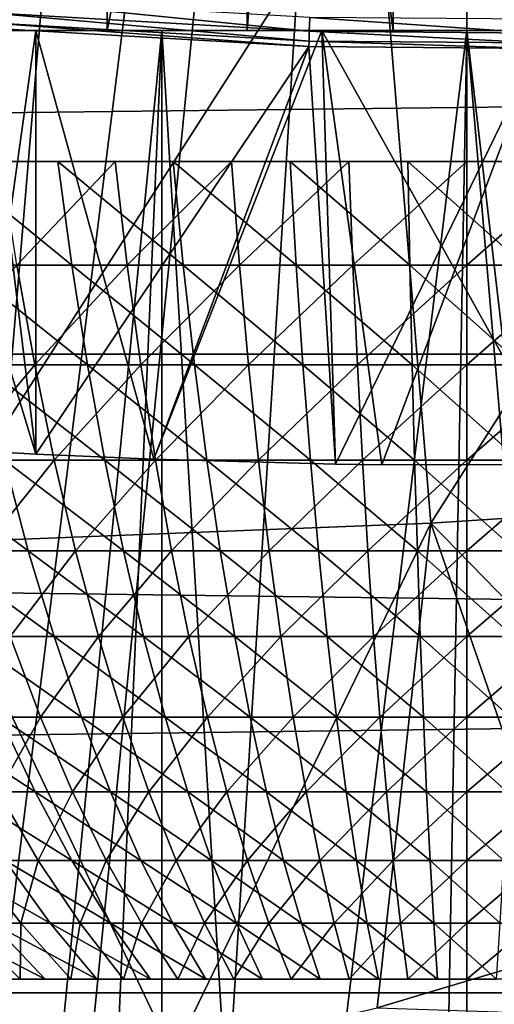
# Model space of a CAD drawing. Extents: x 0 to 650, y 0 to 1169.
# Drawn here: x 99 to 100, y 75 to 78 of the extents above; entities that cross this region are included whole.
import ezdxf

# ---------------------------------------------------------------- set-up
doc = ezdxf.new("R2010")
doc.units = 0
doc.header["$MEASUREMENT"] = 0
doc.layers.get('0').update_dxf_attribs({"linetype": 'CONTINUOUS'})

msp = doc.modelspace()

# ---------------------------------------------------------------- linework, layer by layer
for points in [[(98.888428, 86.195953, 0.052415), (92.455009, 74.283241, 0.052415), (98.374992, 86.435318, 0.052415)], [(98.888428, 86.195953, 0.052415), (92.63253, 74.17083, 0.052415), (92.455009, 74.283241, 0.052415)], [(93.385468, 73.729988, 0.052415), (92.63253, 74.17083, 0.052415), (98.888428, 86.195953, 0.052415)], [(98.888428, 86.195953, 0.052415), (93.947441, 73.437447, 0.052415), (93.385468, 73.729988, 0.052415)], [(98.888428, 86.195953, 0.052415), (94.947037, 72.9897, 0.052415), (93.947441, 73.437447, 0.052415)], [(99.435631, 86.049316, 0.052415), (94.947037, 72.9897, 0.052415), (98.888428, 86.195953, 0.052415)], [(99.435631, 86.049316, 0.052415), (95.477631, 72.788239, 0.052415), (94.947037, 72.9897, 0.052415)], [(96.575706, 72.447304, 0.052415), (95.477631, 72.788239, 0.052415), (99.435631, 86.049316, 0.052415)], [(99.435631, 86.049316, 0.052415), (97.03466, 72.334167, 0.052415), (96.575706, 72.447304, 0.052415)], [(99.435631, 86.049316, 0.052415), (98.262878, 72.113632, 0.052415), (97.03466, 72.334167, 0.052415)], [(99.999992, 85.999969, 0.052415), (98.262878, 72.113632, 0.052415), (99.435631, 86.049316, 0.052415)], [(100.564301, 86.049316, 0.052415), (101.563301, 72.091942, 0.052415), (99.999992, 85.999969, 0.052415)], [(99.999992, 85.999969, 0.052415), (98.61055, 72.07251, 0.052415), (98.262878, 72.113632, 0.052415)], [(99.125732, 72.028641, 0.052415), (98.61055, 72.07251, 0.052415), (99.999992, 85.999969, 0.052415)], [(99.999992, 85.999969, 0.052415), (99.999992, 71.999908, 0.052415), (99.125732, 72.028641, 0.052415)], [(99.999992, 85.999969, 0.052415), (101.563301, 72.091942, 0.052415), (100.874298, 72.028641, 0.052415)], [(99.999992, 85.999969, 0.052415), (100.874298, 72.028641, 0.052415), (99.999992, 71.999908, 0.052415)], [(98.955589, 80.039017, 36.833431), (98.577919, 77.999947, 36.629051), (98.577919, 80.072403, 36.629051)], [(98.955589, 80.039017, 36.833431), (98.955589, 77.999947, 36.833431), (98.577919, 77.999947, 36.629051)], [(99.361732, 80.014473, 36.972858), (98.955589, 77.999947, 36.833431), (98.955589, 80.039017, 36.833431)], [(99.361732, 80.014473, 36.972858), (99.361732, 77.999947, 36.972858), (98.955589, 77.999947, 36.833431)], [(99.510063, 80.008507, 37.00584), (99.361732, 77.999947, 36.972858), (99.361732, 80.014473, 36.972858)], [(99.510063, 80.008507, 37.00584), (99.785278, 77.999947, 37.04353), (99.361732, 77.999947, 36.972858)], [(99.785278, 80.001587, 37.04353), (99.785278, 77.999947, 37.04353), (99.510063, 80.008507, 37.00584)], [(100.214699, 80.001587, 37.04353), (100.214699, 77.999947, 37.04353), (99.785278, 80.001587, 37.04353)], [(99.785278, 80.001587, 37.04353), (100.214699, 77.999947, 37.04353), (99.785278, 77.999947, 37.04353)], [(38.499531, 77.062134, 68.604683), (187.708298, 77.062134, 100.32), (187.876801, 78.799957, 99.527351)], [(38.499531, 77.062134, 68.604683), (187.876801, 78.799957, 99.527351), (38.668011, 78.799957, 67.81205)], [(42.629269, 78.799957, 49.175838), (191.837997, 78.799957, 80.891144), (192.0065, 77.062134, 80.098503)], [(42.629269, 78.799957, 49.175838), (192.0065, 77.062134, 80.098503), (42.797741, 77.062134, 48.383209)], [(99.733963, 78.530548, 86.438339), (99.89473, 76.571938, 85.681969), (101.196999, 78.614708, 86.515572)], [(101.196999, 78.614708, 86.515572), (99.89473, 76.571938, 85.681969), (101.356903, 76.66671, 85.763298)], [(98.277107, 78.480011, 86.269348), (98.4384, 76.514961, 85.510498), (99.733963, 78.530548, 86.438339)], [(99.733963, 78.530548, 86.438339), (98.4384, 76.514961, 85.510498), (99.89473, 76.571938, 85.681969)], [(98.60511, 78.092216, 49.835861), (98.601624, 78.052162, 49.76601), (99.542358, 77.998039, 49.766239)], [(98.60511, 78.092216, 49.835861), (99.542358, 77.998039, 49.766239), (99.543503, 78.038223, 49.83604)], [(98.747971, 76.772087, 39.396339), (98.597763, 78.007942, 49.611622), (98.364159, 78.029991, 49.611481)], [(98.364159, 78.029991, 49.611481), (98.576782, 76.781387, 39.349812), (98.747971, 76.772087, 39.396339)], [(98.601624, 78.052162, 49.76601), (98.599152, 78.023788, 49.690609), (99.541557, 77.969551, 49.690891)], [(98.601624, 78.052162, 49.76601), (99.541557, 77.969551, 49.690891), (99.542358, 77.998039, 49.766239)], [(99.543503, 78.038223, 49.83604), (99.542358, 77.998039, 49.766239), (100.205101, 77.99292, 49.766258)], [(99.543503, 78.038223, 49.83604), (100.205101, 77.99292, 49.766258), (100.204498, 78.033089, 49.83606)], [(98.699989, 77.999947, 12.40075), (97.449989, 77.999947, 10.23569), (99.110741, 77.999947, 12.20921)], [(99.110741, 77.999947, 12.20921), (97.449989, 77.999947, 10.23569), (98.255676, 77.999947, 9.859983)], [(98.748009, 77.999947, 39.396358), (98.576782, 76.781387, 39.349812), (97.95134, 77.999947, 39.12286)], [(98.955589, 77.999947, 36.833431), (98.748009, 77.999947, 39.396358), (97.95134, 77.999947, 39.12286)], [(98.955589, 77.999947, 36.833431), (97.95134, 77.999947, 39.12286), (98.577919, 77.999947, 36.629051)], [(98.63871, 73.229668, 9.737443), (99.114388, 77.999947, 9.629894), (98.255676, 77.999947, 9.859983)], [(99.110741, 77.999947, 12.20921), (98.255676, 77.999947, 9.859983), (99.5485, 77.999947, 12.09192)], [(99.5485, 77.999947, 12.09192), (98.255676, 77.999947, 9.859983), (99.114388, 77.999947, 9.629894)], [(98.748009, 77.999947, 39.396358), (98.747971, 76.772087, 39.396339), (98.576782, 76.781387, 39.349812)], [(98.599152, 78.023788, 49.690609), (98.597763, 78.007942, 49.611622), (99.541107, 77.953583, 49.61195)], [(98.747971, 76.772087, 39.396339), (99.541107, 77.953583, 49.61195), (98.597763, 78.007942, 49.611622)], [(99.541107, 77.953583, 49.61195), (99.541557, 77.969551, 49.690891), (98.599152, 78.023788, 49.690609)], [(98.906441, 73.197723, 9.671032), (99.114388, 77.999947, 9.629894), (98.63871, 73.229668, 9.737443)], [(98.748009, 77.999947, 39.396358), (99.090897, 76.75695, 39.470741), (98.747971, 76.772087, 39.396339)], [(99.578827, 77.999947, 39.535), (99.090897, 76.75695, 39.470741), (98.748009, 77.999947, 39.396358)], [(99.361732, 77.999947, 36.972858), (99.578827, 77.999947, 39.535), (98.748009, 77.999947, 39.396358)], [(99.361732, 77.999947, 36.972858), (98.748009, 77.999947, 39.396358), (98.955589, 77.999947, 36.833431)], [(98.906441, 73.197723, 9.671032), (99.114151, 73.177811, 9.629935), (99.114388, 77.999947, 9.629894)], [(99.578827, 77.999947, 39.535), (99.618492, 76.742889, 39.538132), (99.090897, 76.75695, 39.470741)], [(99.114388, 77.999947, 9.629894), (99.114151, 73.177811, 9.629935), (99.407578, 73.15683, 9.586938)], [(99.114388, 77.999947, 9.629894), (99.407578, 73.15683, 9.586938), (99.999992, 77.999947, 9.552415)], [(99.5485, 77.999947, 12.09192), (99.114388, 77.999947, 9.629894), (99.999992, 77.999947, 12.05241)], [(99.999992, 77.999947, 12.05241), (99.114388, 77.999947, 9.629894), (99.999992, 77.999947, 9.552415)], [(99.785278, 77.999947, 37.04353), (99.578827, 77.999947, 39.535), (99.361732, 77.999947, 36.972858)], [(99.999992, 77.999947, 9.552415), (99.407578, 73.15683, 9.586938), (99.910973, 73.140381, 9.55319)], [(99.542358, 77.998039, 49.766239), (99.541557, 77.969551, 49.690891), (100.205399, 77.964432, 49.690922)], [(99.542358, 77.998039, 49.766239), (100.205399, 77.964432, 49.690922), (100.205101, 77.99292, 49.766258)], [(99.752983, 76.741219, 39.546429), (99.618492, 76.742889, 39.538132), (99.578827, 77.999947, 39.535)], [(99.752983, 76.741219, 39.546429), (99.578827, 77.999947, 39.535), (100.279503, 76.741577, 39.54475)], [(100.279503, 76.741577, 39.54475), (99.578827, 77.999947, 39.535), (100.421097, 77.999947, 39.535)], [(99.785278, 77.999947, 37.04353), (100.421097, 77.999947, 39.535), (99.578827, 77.999947, 39.535)], [(100.214699, 77.999947, 37.04353), (100.421097, 77.999947, 39.535), (99.785278, 77.999947, 37.04353)], [(99.999992, 77.999947, 9.552415), (99.910973, 73.140381, 9.55319), (100, 73.139908, 9.552415)], [(100, 73.139908, 9.552415), (100.415001, 73.148247, 9.569328), (99.999992, 77.999947, 9.552415)], [(99.999992, 77.999947, 9.552415), (100.415001, 73.148247, 9.569328), (100.564796, 73.155281, 9.583782)], [(99.999992, 77.999947, 9.552415), (100.564796, 73.155281, 9.583782), (100.885597, 77.999947, 9.629894)], [(99.999992, 77.999947, 12.05241), (99.999992, 77.999947, 9.552415), (100.4515, 77.999947, 12.09192)], [(100.4515, 77.999947, 12.09192), (99.999992, 77.999947, 9.552415), (100.885597, 77.999947, 9.629894)], [(100.205597, 77.948448, 49.61198), (99.541557, 77.969551, 49.690891), (99.541107, 77.953583, 49.61195)], [(100.205597, 77.948448, 49.61198), (100.205399, 77.964432, 49.690922), (99.541557, 77.969551, 49.690891)], [(99.090897, 76.75695, 39.470741), (99.541107, 77.953583, 49.61195), (98.747971, 76.772087, 39.396339)], [(99.618492, 76.742889, 39.538132), (99.541107, 77.953583, 49.61195), (99.090897, 76.75695, 39.470741)], [(99.618492, 76.742889, 39.538132), (100.205597, 77.948448, 49.61198), (99.541107, 77.953583, 49.61195)], [(99.752983, 76.741219, 39.546429), (100.205597, 77.948448, 49.61198), (99.618492, 76.742889, 39.538132)], [(100.205597, 77.948448, 49.61198), (99.752983, 76.741219, 39.546429), (100.279503, 76.741577, 39.54475)], [(98.852798, 77.319977, 29.05084), (98.812073, 77.619911, 29.208521), (98.483307, 77.619911, 29.110821)], [(98.852798, 77.319977, 29.05084), (98.483307, 77.619911, 29.110821), (98.535309, 77.319977, 28.95648)], [(98.693207, 77.319977, 20.2124), (98.646797, 77.619911, 20.05629), (98.978882, 77.619911, 19.97052)], [(98.693207, 77.319977, 20.2124), (98.978882, 77.619911, 19.97052), (99.013893, 77.319977, 20.12957)], [(99.17627, 77.319977, 29.12204), (99.147018, 77.619911, 29.282249), (98.812073, 77.619911, 29.208521)], [(99.17627, 77.319977, 29.12204), (98.812073, 77.619911, 29.208521), (98.852798, 77.319977, 29.05084)], [(99.013893, 77.319977, 20.12957), (98.978882, 77.619911, 19.97052), (99.316269, 77.619911, 19.90893)], [(99.013893, 77.319977, 20.12957), (99.316269, 77.619911, 19.90893), (99.339722, 77.319977, 20.070089)], [(99.504044, 77.319977, 29.16971), (99.486427, 77.619911, 29.331619), (99.147018, 77.619911, 29.282249)], [(99.504044, 77.319977, 29.16971), (99.147018, 77.619911, 29.282249), (99.17627, 77.319977, 29.12204)], [(99.339722, 77.319977, 20.070089), (99.316269, 77.619911, 19.90893), (99.657242, 77.619911, 19.871849)], [(99.339722, 77.319977, 20.070089), (99.657242, 77.619911, 19.871849), (99.668991, 77.319977, 20.034281)], [(99.834381, 77.319977, 29.193609), (99.828499, 77.619911, 29.356371), (99.486427, 77.619911, 29.331619)], [(99.834381, 77.319977, 29.193609), (99.486427, 77.619911, 29.331619), (99.504044, 77.319977, 29.16971)], [(99.668991, 77.319977, 20.034281), (99.657242, 77.619911, 19.871849), (99.999992, 77.619911, 19.859461)], [(99.668991, 77.319977, 20.034281), (99.999992, 77.619911, 19.859461), (99.999992, 77.319977, 20.022329)], [(100.165604, 77.319977, 29.193609), (100.171501, 77.619911, 29.356371), (99.828499, 77.619911, 29.356371)], [(100.165604, 77.319977, 29.193609), (99.828499, 77.619911, 29.356371), (99.834381, 77.319977, 29.193609)], [(99.999992, 77.319977, 20.022329), (99.999992, 77.619911, 19.859461), (100.342697, 77.619911, 19.871849)], [(99.999992, 77.319977, 20.022329), (100.342697, 77.619911, 19.871849), (100.331001, 77.319977, 20.034281)], [(98.44355, 77.031143, 20.488211), (98.693207, 77.319977, 20.2124), (98.744987, 77.031143, 20.38665)], [(98.898262, 77.031143, 28.87483), (98.852798, 77.319977, 29.05084), (98.535309, 77.319977, 28.95648)], [(98.898262, 77.031143, 28.87483), (98.535309, 77.319977, 28.95648), (98.593353, 77.031143, 28.78422)], [(98.744987, 77.031143, 20.38665), (98.693207, 77.319977, 20.2124), (99.013893, 77.319977, 20.12957)], [(98.744987, 77.031143, 20.38665), (99.013893, 77.319977, 20.12957), (99.052971, 77.031143, 20.3071)], [(99.208908, 77.031143, 28.943211), (99.17627, 77.319977, 29.12204), (98.852798, 77.319977, 29.05084)], [(99.208908, 77.031143, 28.943211), (98.852798, 77.319977, 29.05084), (98.898262, 77.031143, 28.87483)], [(99.052971, 77.031143, 20.3071), (99.013893, 77.319977, 20.12957), (99.339722, 77.319977, 20.070089)], [(99.052971, 77.031143, 20.3071), (99.339722, 77.319977, 20.070089), (99.365891, 77.031143, 20.249981)], [(99.523682, 77.031143, 28.989), (99.504044, 77.319977, 29.16971), (99.17627, 77.319977, 29.12204)], [(99.523682, 77.031143, 28.989), (99.17627, 77.319977, 29.12204), (99.208908, 77.031143, 28.943211)], [(99.365891, 77.031143, 20.249981), (99.339722, 77.319977, 20.070089), (99.668991, 77.319977, 20.034281)], [(99.365891, 77.031143, 20.249981), (99.668991, 77.319977, 20.034281), (99.682114, 77.031143, 20.21559)], [(99.840942, 77.031143, 29.01195), (99.834381, 77.319977, 29.193609), (99.504044, 77.319977, 29.16971)], [(99.840942, 77.031143, 29.01195), (99.504044, 77.319977, 29.16971), (99.523682, 77.031143, 28.989)], [(99.682114, 77.031143, 20.21559), (99.668991, 77.319977, 20.034281), (99.999992, 77.319977, 20.022329)], [(99.682114, 77.031143, 20.21559), (99.999992, 77.319977, 20.022329), (99.999992, 77.031143, 20.2041)], [(100.158997, 77.031143, 29.01195), (100.165604, 77.319977, 29.193609), (99.834381, 77.319977, 29.193609)], [(100.158997, 77.031143, 29.01195), (99.834381, 77.319977, 29.193609), (99.840942, 77.031143, 29.01195)], [(99.999992, 77.031143, 20.2041), (99.999992, 77.319977, 20.022329), (100.331001, 77.319977, 20.034281)], [(99.999992, 77.031143, 20.2041), (100.331001, 77.319977, 20.034281), (100.317902, 77.031143, 20.21559)], [(38.396358, 75.210091, 69.090103), (187.605103, 75.210091, 100.805397), (187.708298, 77.062134, 100.32)], [(38.396358, 75.210091, 69.090103), (187.708298, 77.062134, 100.32), (38.499531, 77.062134, 68.604683)], [(42.797741, 77.062134, 48.383209), (192.0065, 77.062134, 80.098503), (192.109695, 75.210091, 79.613083)], [(42.797741, 77.062134, 48.383209), (192.109695, 75.210091, 79.613083), (42.900921, 75.210091, 47.897781)], [(98.514183, 76.75457, 20.675261), (98.44355, 77.031143, 20.488211), (98.744987, 77.031143, 20.38665)], [(98.514183, 76.75457, 20.675261), (98.744987, 77.031143, 20.38665), (98.801941, 76.75457, 20.5783)], [(98.948257, 76.75457, 28.68125), (98.898262, 77.031143, 28.87483), (98.593353, 77.031143, 28.78422)], [(98.948257, 76.75457, 28.68125), (98.593353, 77.031143, 28.78422), (98.657188, 76.75457, 28.59474)], [(98.801941, 76.75457, 20.5783), (98.744987, 77.031143, 20.38665), (99.052971, 77.031143, 20.3071)], [(98.801941, 76.75457, 20.5783), (99.052971, 77.031143, 20.3071), (99.09594, 76.75457, 20.502359)], [(99.24482, 76.75457, 28.746519), (99.208908, 77.031143, 28.943211), (98.898262, 77.031143, 28.87483)], [(99.24482, 76.75457, 28.746519), (98.898262, 77.031143, 28.87483), (98.948257, 76.75457, 28.68125)], [(99.09594, 76.75457, 20.502359), (99.052971, 77.031143, 20.3071), (99.365891, 77.031143, 20.249981)], [(99.09594, 76.75457, 20.502359), (99.365891, 77.031143, 20.249981), (99.394661, 76.75457, 20.44784)], [(99.545303, 76.75457, 28.79023), (99.523682, 77.031143, 28.989), (99.208908, 77.031143, 28.943211)], [(99.545303, 76.75457, 28.79023), (99.208908, 77.031143, 28.943211), (99.24482, 76.75457, 28.746519)], [(99.394661, 76.75457, 20.44784), (99.365891, 77.031143, 20.249981), (99.682114, 77.031143, 20.21559)], [(99.394661, 76.75457, 20.44784), (99.682114, 77.031143, 20.21559), (99.696533, 76.75457, 20.415001)], [(99.848167, 76.75457, 28.81214), (99.840942, 77.031143, 29.01195), (99.523682, 77.031143, 28.989)], [(99.848167, 76.75457, 28.81214), (99.523682, 77.031143, 28.989), (99.545303, 76.75457, 28.79023)], [(99.696533, 76.75457, 20.415001), (99.682114, 77.031143, 20.21559), (99.999992, 77.031143, 20.2041)], [(99.696533, 76.75457, 20.415001), (99.999992, 77.031143, 20.2041), (99.999992, 76.75457, 20.404039)], [(100.151802, 76.75457, 28.81214), (100.158997, 77.031143, 29.01195), (99.840942, 77.031143, 29.01195)], [(100.151802, 76.75457, 28.81214), (99.840942, 77.031143, 29.01195), (99.848167, 76.75457, 28.81214)], [(99.999992, 76.75457, 20.404039), (99.999992, 77.031143, 20.2041), (100.317902, 77.031143, 20.21559)], [(99.999992, 76.75457, 20.404039), (100.317902, 77.031143, 20.21559), (100.303398, 76.75457, 20.415001)], [(98.72657, 76.491364, 28.38884), (98.657188, 76.75457, 28.59474), (98.373123, 76.75457, 28.487459)], [(98.72657, 76.491364, 28.38884), (98.373123, 76.75457, 28.487459), (98.457169, 76.491364, 28.2871)], [(98.590958, 76.491364, 20.878531), (98.514183, 76.75457, 20.675261), (98.801941, 76.75457, 20.5783)], [(98.590958, 76.491364, 20.878531), (98.801941, 76.75457, 20.5783), (98.863838, 76.491364, 20.786579)], [(99.002602, 76.491364, 28.470869), (98.948257, 76.75457, 28.68125), (98.657188, 76.75457, 28.59474)], [(99.002602, 76.491364, 28.470869), (98.657188, 76.75457, 28.59474), (98.72657, 76.491364, 28.38884)], [(98.863838, 76.491364, 20.786579), (98.801941, 76.75457, 20.5783), (99.09594, 76.75457, 20.502359)], [(98.863838, 76.491364, 20.786579), (99.09594, 76.75457, 20.502359), (99.142662, 76.491364, 20.71456)], [(99.283829, 76.491364, 28.53278), (99.24482, 76.75457, 28.746519), (98.948257, 76.75457, 28.68125)], [(99.283829, 76.491364, 28.53278), (98.948257, 76.75457, 28.68125), (99.002602, 76.491364, 28.470869)], [(99.142662, 76.491364, 20.71456), (99.09594, 76.75457, 20.502359), (99.394661, 76.75457, 20.44784)], [(99.142662, 76.491364, 20.71456), (99.394661, 76.75457, 20.44784), (99.425941, 76.491364, 20.662861)], [(99.568802, 76.491364, 28.574221), (99.545303, 76.75457, 28.79023), (99.24482, 76.75457, 28.746519)], [(99.568802, 76.491364, 28.574221), (99.24482, 76.75457, 28.746519), (99.283829, 76.491364, 28.53278)], [(99.425941, 76.491364, 20.662861), (99.394661, 76.75457, 20.44784), (99.696533, 76.75457, 20.415001)], [(99.425941, 76.491364, 20.662861), (99.696533, 76.75457, 20.415001), (99.712212, 76.491364, 20.63172)], [(99.856003, 76.491364, 28.594999), (99.848167, 76.75457, 28.81214), (99.545303, 76.75457, 28.79023)], [(99.856003, 76.491364, 28.594999), (99.545303, 76.75457, 28.79023), (99.568802, 76.491364, 28.574221)], [(99.712212, 76.491364, 20.63172), (99.696533, 76.75457, 20.415001), (99.999992, 76.75457, 20.404039)], [(99.712212, 76.491364, 20.63172), (99.999992, 76.75457, 20.404039), (99.999992, 76.491364, 20.621321)], [(100.143997, 76.491364, 28.594999), (100.151802, 76.75457, 28.81214), (99.848167, 76.75457, 28.81214)], [(100.143997, 76.491364, 28.594999), (99.848167, 76.75457, 28.81214), (99.856003, 76.491364, 28.594999)], [(99.999992, 76.491364, 20.621321), (99.999992, 76.75457, 20.404039), (100.303398, 76.75457, 20.415001)], [(99.999992, 76.491364, 20.621321), (100.303398, 76.75457, 20.415001), (100.287804, 76.491364, 20.63172)], [(99.89473, 76.571938, 85.681969), (100.893402, 75.548653, 85.281418), (101.356903, 76.66671, 85.763298)], [(99.147011, 75.027817, 84.934792), (99.89473, 76.571938, 85.681969), (98.4384, 76.514961, 85.510498)], [(99.739479, 75.166344, 85.053574), (99.89473, 76.571938, 85.681969), (99.147011, 75.027817, 84.934792)], [(99.739479, 75.166344, 85.053574), (100.3218, 75.340027, 85.169006), (99.89473, 76.571938, 85.681969)], [(99.89473, 76.571938, 85.681969), (100.3218, 75.340027, 85.169006), (100.893402, 75.548653, 85.281418)], [(99.147011, 75.027817, 84.934792), (98.4384, 76.514961, 85.510498), (98.54493, 74.92495, 84.812424)], [(98.801201, 76.242691, 28.167351), (98.72657, 76.491364, 28.38884), (98.457169, 76.491364, 28.2871)], [(98.801201, 76.242691, 28.167351), (98.457169, 76.491364, 28.2871), (98.547592, 76.242691, 28.071569)], [(98.673538, 76.242691, 21.097179), (98.590958, 76.491364, 20.878531), (98.863838, 76.491364, 20.786579)], [(98.673538, 76.242691, 21.097179), (98.863838, 76.491364, 20.786579), (98.930428, 76.242691, 21.01062)], [(99.061058, 76.242691, 28.24457), (99.002602, 76.491364, 28.470869), (98.72657, 76.491364, 28.38884)], [(99.061058, 76.242691, 28.24457), (98.72657, 76.491364, 28.38884), (98.801201, 76.242691, 28.167351)], [(98.930428, 76.242691, 21.01062), (98.863838, 76.491364, 20.786579), (99.142662, 76.491364, 20.71456)], [(98.930428, 76.242691, 21.01062), (99.142662, 76.491364, 20.71456), (99.192902, 76.242691, 20.942829)], [(99.325813, 76.242691, 28.302851), (99.283829, 76.491364, 28.53278), (99.002602, 76.491364, 28.470869)], [(99.325813, 76.242691, 28.302851), (99.002602, 76.491364, 28.470869), (99.061058, 76.242691, 28.24457)], [(99.192902, 76.242691, 20.942829), (99.142662, 76.491364, 20.71456), (99.425941, 76.491364, 20.662861)], [(99.192902, 76.242691, 20.942829), (99.425941, 76.491364, 20.662861), (99.459572, 76.242691, 20.89414)], [(99.59407, 76.242691, 28.341869), (99.568802, 76.491364, 28.574221), (99.283829, 76.491364, 28.53278)], [(99.59407, 76.242691, 28.341869), (99.283829, 76.491364, 28.53278), (99.325813, 76.242691, 28.302851)], [(99.459572, 76.242691, 20.89414), (99.425941, 76.491364, 20.662861), (99.712212, 76.491364, 20.63172)], [(99.459572, 76.242691, 20.89414), (99.712212, 76.491364, 20.63172), (99.72908, 76.242691, 20.86484)], [(99.864441, 76.242691, 28.361429), (99.856003, 76.491364, 28.594999), (99.568802, 76.491364, 28.574221)], [(99.864441, 76.242691, 28.361429), (99.568802, 76.491364, 28.574221), (99.59407, 76.242691, 28.341869)], [(99.72908, 76.242691, 20.86484), (99.712212, 76.491364, 20.63172), (99.999992, 76.491364, 20.621321)], [(99.72908, 76.242691, 20.86484), (99.999992, 76.491364, 20.621321), (99.999992, 76.242691, 20.855049)], [(100.135498, 76.242691, 28.361429), (100.143997, 76.491364, 28.594999), (99.856003, 76.491364, 28.594999)], [(100.135498, 76.242691, 28.361429), (99.856003, 76.491364, 28.594999), (99.864441, 76.242691, 28.361429)], [(99.999992, 76.242691, 20.855049), (99.999992, 76.491364, 20.621321), (100.287804, 76.491364, 20.63172)], [(99.999992, 76.242691, 20.855049), (100.287804, 76.491364, 20.63172), (100.270897, 76.242691, 20.86484)], [(98.528191, 76.009392, 21.428221), (98.673538, 76.242691, 21.097179), (98.761574, 76.009392, 21.330311)], [(98.880768, 76.009392, 27.93119), (98.801201, 76.242691, 28.167351), (98.547592, 76.242691, 28.071569)], [(98.880768, 76.009392, 27.93119), (98.547592, 76.242691, 28.071569), (98.643997, 76.009392, 27.84177)], [(98.761574, 76.009392, 21.330311), (98.673538, 76.242691, 21.097179), (98.930428, 76.242691, 21.01062)], [(98.761574, 76.009392, 21.330311), (98.930428, 76.242691, 21.01062), (99.001419, 76.009392, 21.2495)], [(99.123367, 76.009392, 28.00329), (99.061058, 76.242691, 28.24457), (98.801201, 76.242691, 28.167351)], [(99.123367, 76.009392, 28.00329), (98.801201, 76.242691, 28.167351), (98.880768, 76.009392, 27.93119)], [(99.001419, 76.009392, 21.2495), (98.930428, 76.242691, 21.01062), (99.192902, 76.242691, 20.942829)], [(99.001419, 76.009392, 21.2495), (99.192902, 76.242691, 20.942829), (99.246468, 76.009392, 21.186199)], [(99.370552, 76.009392, 28.05769), (99.325813, 76.242691, 28.302851), (99.061058, 76.242691, 28.24457)], [(99.370552, 76.009392, 28.05769), (99.061058, 76.242691, 28.24457), (99.123367, 76.009392, 28.00329)], [(99.246468, 76.009392, 21.186199), (99.192902, 76.242691, 20.942829), (99.459572, 76.242691, 20.89414)], [(99.246468, 76.009392, 21.186199), (99.459572, 76.242691, 20.89414), (99.495461, 76.009392, 21.140751)], [(99.62101, 76.009392, 28.09413), (99.59407, 76.242691, 28.341869), (99.325813, 76.242691, 28.302851)], [(99.62101, 76.009392, 28.09413), (99.325813, 76.242691, 28.302851), (99.370552, 76.009392, 28.05769)], [(99.495461, 76.009392, 21.140751), (99.459572, 76.242691, 20.89414), (99.72908, 76.242691, 20.86484)], [(99.495461, 76.009392, 21.140751), (99.72908, 76.242691, 20.86484), (99.747063, 76.009392, 21.11339)], [(99.873444, 76.009392, 28.112391), (99.864441, 76.242691, 28.361429), (99.59407, 76.242691, 28.341869)], [(99.873444, 76.009392, 28.112391), (99.59407, 76.242691, 28.341869), (99.62101, 76.009392, 28.09413)], [(99.747063, 76.009392, 21.11339), (99.72908, 76.242691, 20.86484), (99.999992, 76.242691, 20.855049)], [(99.747063, 76.009392, 21.11339), (99.999992, 76.242691, 20.855049), (99.999992, 76.009392, 21.10425)], [(100.126503, 76.009392, 28.112391), (100.135498, 76.242691, 28.361429), (99.864441, 76.242691, 28.361429)], [(100.126503, 76.009392, 28.112391), (99.864441, 76.242691, 28.361429), (99.873444, 76.009392, 28.112391)], [(99.999992, 76.009392, 21.10425), (99.999992, 76.242691, 20.855049), (100.270897, 76.242691, 20.86484)], [(99.999992, 76.009392, 21.10425), (100.270897, 76.242691, 20.86484), (100.252899, 76.009392, 21.11339)], [(98.746002, 75.792671, 27.59864), (98.643997, 76.009392, 27.84177), (98.414299, 76.009392, 27.7355)], [(98.746002, 75.792671, 27.59864), (98.414299, 76.009392, 27.7355), (98.533569, 75.792671, 27.50036)], [(98.638893, 75.792671, 21.667509), (98.528191, 76.009392, 21.428221), (98.761574, 76.009392, 21.330311)], [(98.638893, 75.792671, 21.667509), (98.761574, 76.009392, 21.330311), (98.854736, 75.792671, 21.576969)], [(98.964958, 75.792671, 27.68133), (98.880768, 76.009392, 27.93119), (98.643997, 76.009392, 27.84177)], [(98.964958, 75.792671, 27.68133), (98.643997, 76.009392, 27.84177), (98.746002, 75.792671, 27.59864)], [(98.854736, 75.792671, 21.576969), (98.761574, 76.009392, 21.330311), (99.001419, 76.009392, 21.2495)], [(98.854736, 75.792671, 21.576969), (99.001419, 76.009392, 21.2495), (99.076538, 75.792671, 21.50223)], [(99.189308, 75.792671, 27.748011), (99.123367, 76.009392, 28.00329), (98.880768, 76.009392, 27.93119)], [(99.189308, 75.792671, 27.748011), (98.880768, 76.009392, 27.93119), (98.964958, 75.792671, 27.68133)], [(99.076538, 75.792671, 21.50223), (99.001419, 76.009392, 21.2495), (99.246468, 76.009392, 21.186199)], [(99.076538, 75.792671, 21.50223), (99.246468, 76.009392, 21.186199), (99.303162, 75.792671, 21.443701)], [(99.4179, 75.792671, 27.798321), (99.370552, 76.009392, 28.05769), (99.123367, 76.009392, 28.00329)], [(99.4179, 75.792671, 27.798321), (99.123367, 76.009392, 28.00329), (99.189308, 75.792671, 27.748011)], [(99.303162, 75.792671, 21.443701), (99.246468, 76.009392, 21.186199), (99.495461, 76.009392, 21.140751)], [(99.303162, 75.792671, 21.443701), (99.495461, 76.009392, 21.140751), (99.533409, 75.792671, 21.40167)], [(99.649521, 75.792671, 27.83201), (99.62101, 76.009392, 28.09413), (99.370552, 76.009392, 28.05769)], [(99.649521, 75.792671, 27.83201), (99.370552, 76.009392, 28.05769), (99.4179, 75.792671, 27.798321)], [(99.533409, 75.792671, 21.40167), (99.495461, 76.009392, 21.140751), (99.747063, 76.009392, 21.11339)], [(99.533409, 75.792671, 21.40167), (99.747063, 76.009392, 21.11339), (99.76609, 75.792671, 21.37636)], [(99.882957, 75.792671, 27.8489), (99.873444, 76.009392, 28.112391), (99.62101, 76.009392, 28.09413)], [(99.882957, 75.792671, 27.8489), (99.62101, 76.009392, 28.09413), (99.649521, 75.792671, 27.83201)], [(99.76609, 75.792671, 21.37636), (99.747063, 76.009392, 21.11339), (99.999992, 76.009392, 21.10425)], [(99.76609, 75.792671, 21.37636), (99.999992, 76.009392, 21.10425), (99.999992, 75.792671, 21.36791)], [(100.116997, 75.792671, 27.8489), (100.126503, 76.009392, 28.112391), (99.873444, 76.009392, 28.112391)], [(100.116997, 75.792671, 27.8489), (99.873444, 76.009392, 28.112391), (99.882957, 75.792671, 27.8489)], [(99.999992, 75.792671, 21.36791), (99.999992, 76.009392, 21.10425), (100.252899, 76.009392, 21.11339)], [(99.999992, 75.792671, 21.36791), (100.252899, 76.009392, 21.11339), (100.233902, 75.792671, 21.37636)], [(98.853157, 75.593353, 27.34318), (98.746002, 75.792671, 27.59864), (98.533569, 75.792671, 27.50036)], [(98.853157, 75.593353, 27.34318), (98.533569, 75.792671, 27.50036), (98.65889, 75.593353, 27.2533)], [(98.564308, 75.593353, 22.01577), (98.638893, 75.792671, 21.667509), (98.755211, 75.593353, 21.91893)], [(98.755211, 75.593353, 21.91893), (98.638893, 75.792671, 21.667509), (98.854736, 75.792671, 21.576969)], [(99.053413, 75.593353, 27.41881), (98.964958, 75.792671, 27.68133), (98.746002, 75.792671, 27.59864)], [(99.053413, 75.593353, 27.41881), (98.746002, 75.792671, 27.59864), (98.853157, 75.593353, 27.34318)], [(98.755211, 75.593353, 21.91893), (98.854736, 75.792671, 21.576969), (98.952606, 75.593353, 21.836121)], [(98.952606, 75.593353, 21.836121), (98.854736, 75.792671, 21.576969), (99.076538, 75.792671, 21.50223)], [(98.952606, 75.593353, 21.836121), (99.076538, 75.792671, 21.50223), (99.155457, 75.593353, 21.76778)], [(99.258591, 75.593353, 27.47979), (99.189308, 75.792671, 27.748011), (98.964958, 75.792671, 27.68133)], [(99.258591, 75.593353, 27.47979), (98.964958, 75.792671, 27.68133), (99.053413, 75.593353, 27.41881)], [(99.155457, 75.593353, 21.76778), (99.076538, 75.792671, 21.50223), (99.303162, 75.792671, 21.443701)], [(99.155457, 75.593353, 21.76778), (99.303162, 75.792671, 21.443701), (99.362701, 75.593353, 21.714239)], [(99.467644, 75.593353, 27.525801), (99.4179, 75.792671, 27.798321), (99.189308, 75.792671, 27.748011)], [(99.467644, 75.593353, 27.525801), (99.189308, 75.792671, 27.748011), (99.258591, 75.593353, 27.47979)], [(99.362701, 75.593353, 21.714239), (99.303162, 75.792671, 21.443701), (99.533409, 75.792671, 21.40167)], [(99.362701, 75.593353, 21.714239), (99.533409, 75.792671, 21.40167), (99.573273, 75.593353, 21.67581)], [(99.679466, 75.593353, 27.55661), (99.649521, 75.792671, 27.83201), (99.4179, 75.792671, 27.798321)], [(99.679466, 75.593353, 27.55661), (99.4179, 75.792671, 27.798321), (99.467644, 75.593353, 27.525801)], [(99.573273, 75.593353, 21.67581), (99.533409, 75.792671, 21.40167), (99.76609, 75.792671, 21.37636)], [(99.573273, 75.593353, 21.67581), (99.76609, 75.792671, 21.37636), (99.786072, 75.593353, 21.65266)], [(99.89296, 75.593353, 27.57206), (99.882957, 75.792671, 27.8489), (99.649521, 75.792671, 27.83201)], [(99.89296, 75.593353, 27.57206), (99.649521, 75.792671, 27.83201), (99.679466, 75.593353, 27.55661)], [(99.786072, 75.593353, 21.65266), (99.76609, 75.792671, 21.37636), (99.999992, 75.792671, 21.36791)], [(99.786072, 75.593353, 21.65266), (99.999992, 75.792671, 21.36791), (99.999992, 75.593353, 21.644939)], [(100.107002, 75.593353, 27.57206), (100.116997, 75.792671, 27.8489), (99.882957, 75.792671, 27.8489)], [(100.107002, 75.593353, 27.57206), (99.882957, 75.792671, 27.8489), (99.89296, 75.593353, 27.57206)], [(99.999992, 75.593353, 21.644939), (99.999992, 75.792671, 21.36791), (100.233902, 75.792671, 21.37636)], [(99.999992, 75.593353, 21.644939), (100.233902, 75.792671, 21.37636), (100.213898, 75.593353, 21.65266)], [(98.789742, 75.412148, 26.99534), (98.65889, 75.593353, 27.2533), (98.471611, 75.593353, 27.149639)], [(98.789742, 75.412148, 26.99534), (98.471611, 75.593353, 27.149639), (98.620743, 75.412148, 26.9018)], [(98.538879, 75.412148, 22.36842), (98.564308, 75.593353, 22.01577), (98.704399, 75.412148, 22.268829)], [(98.704399, 75.412148, 22.268829), (98.564308, 75.593353, 22.01577), (98.755211, 75.593353, 21.91893)], [(98.965057, 75.412148, 27.07645), (98.853157, 75.593353, 27.34318), (98.65889, 75.593353, 27.2533)], [(98.965057, 75.412148, 27.07645), (98.65889, 75.593353, 27.2533), (98.789742, 75.412148, 26.99534)], [(98.704399, 75.412148, 22.268829), (98.755211, 75.593353, 21.91893), (98.876671, 75.412148, 22.18145)], [(98.876671, 75.412148, 22.18145), (98.755211, 75.593353, 21.91893), (98.952606, 75.593353, 21.836121)], [(99.145767, 75.412148, 27.144699), (99.053413, 75.593353, 27.41881), (98.853157, 75.593353, 27.34318)], [(99.145767, 75.412148, 27.144699), (98.853157, 75.593353, 27.34318), (98.965057, 75.412148, 27.07645)], [(98.876671, 75.412148, 22.18145), (98.952606, 75.593353, 21.836121), (99.054802, 75.412148, 22.10672)], [(99.054802, 75.412148, 22.10672), (98.952606, 75.593353, 21.836121), (99.155457, 75.593353, 21.76778)], [(99.330933, 75.412148, 27.19973), (99.258591, 75.593353, 27.47979), (99.053413, 75.593353, 27.41881)], [(99.330933, 75.412148, 27.19973), (99.053413, 75.593353, 27.41881), (99.145767, 75.412148, 27.144699)], [(99.054802, 75.412148, 22.10672), (99.155457, 75.593353, 21.76778), (99.237862, 75.412148, 22.04504)], [(99.237862, 75.412148, 22.04504), (99.155457, 75.593353, 21.76778), (99.362701, 75.593353, 21.714239)], [(99.237862, 75.412148, 22.04504), (99.362701, 75.593353, 21.714239), (99.424881, 75.412148, 21.996731)], [(99.519577, 75.412148, 27.241249), (99.467644, 75.593353, 27.525801), (99.258591, 75.593353, 27.47979)], [(99.519577, 75.412148, 27.241249), (99.258591, 75.593353, 27.47979), (99.330933, 75.412148, 27.19973)], [(99.424881, 75.412148, 21.996731), (99.362701, 75.593353, 21.714239), (99.573273, 75.593353, 21.67581)], [(99.424881, 75.412148, 21.996731), (99.573273, 75.593353, 21.67581), (99.614899, 75.412148, 21.96204)], [(99.710732, 75.412148, 27.26906), (99.679466, 75.593353, 27.55661), (99.467644, 75.593353, 27.525801)], [(99.710732, 75.412148, 27.26906), (99.467644, 75.593353, 27.525801), (99.519577, 75.412148, 27.241249)], [(99.614899, 75.412148, 21.96204), (99.573273, 75.593353, 21.67581), (99.786072, 75.593353, 21.65266)], [(99.614899, 75.412148, 21.96204), (99.786072, 75.593353, 21.65266), (99.806953, 75.412148, 21.94116)], [(99.903397, 75.412148, 27.283001), (99.89296, 75.593353, 27.57206), (99.679466, 75.593353, 27.55661)], [(99.903397, 75.412148, 27.283001), (99.679466, 75.593353, 27.55661), (99.710732, 75.412148, 27.26906)], [(99.806953, 75.412148, 21.94116), (99.786072, 75.593353, 21.65266), (99.999992, 75.593353, 21.644939)], [(99.806953, 75.412148, 21.94116), (99.999992, 75.593353, 21.644939), (99.999992, 75.412148, 21.934191)], [(100.096603, 75.412148, 27.283001), (100.107002, 75.593353, 27.57206), (99.89296, 75.593353, 27.57206)], [(100.096603, 75.412148, 27.283001), (99.89296, 75.593353, 27.57206), (99.903397, 75.412148, 27.283001)], [(99.999992, 75.412148, 21.934191), (99.999992, 75.593353, 21.644939), (100.213898, 75.593353, 21.65266)], [(99.999992, 75.412148, 21.934191), (100.213898, 75.593353, 21.65266), (100.193001, 75.412148, 21.94116)], [(98.775551, 75.249908, 26.644501), (98.620743, 75.412148, 26.9018), (98.458931, 75.412148, 26.796301)], [(98.775551, 75.249908, 26.644501), (98.458931, 75.412148, 26.796301), (98.631889, 75.249908, 26.55084)], [(98.562698, 75.249908, 22.71874), (98.538879, 75.412148, 22.36842), (98.702881, 75.249908, 22.619961)], [(98.702881, 75.249908, 22.619961), (98.538879, 75.412148, 22.36842), (98.704399, 75.412148, 22.268829)], [(98.925591, 75.249908, 26.727551), (98.789742, 75.412148, 26.99534), (98.620743, 75.412148, 26.9018)], [(98.925591, 75.249908, 26.727551), (98.620743, 75.412148, 26.9018), (98.775551, 75.249908, 26.644501)], [(98.702881, 75.249908, 22.619961), (98.704399, 75.412148, 22.268829), (98.849823, 75.249908, 22.531549)], [(98.849823, 75.249908, 22.531549), (98.704399, 75.412148, 22.268829), (98.876671, 75.412148, 22.18145)], [(99.081223, 75.249908, 26.799549), (98.965057, 75.412148, 27.07645), (98.789742, 75.412148, 26.99534)], [(99.081223, 75.249908, 26.799549), (98.789742, 75.412148, 26.99534), (98.925591, 75.249908, 26.727551)], [(98.849823, 75.249908, 22.531549), (98.876671, 75.412148, 22.18145), (99.002747, 75.249908, 22.45397)], [(99.002747, 75.249908, 22.45397), (98.876671, 75.412148, 22.18145), (99.054802, 75.412148, 22.10672)], [(99.241638, 75.249908, 26.86014), (99.145767, 75.412148, 27.144699), (98.965057, 75.412148, 27.07645)], [(99.241638, 75.249908, 26.86014), (98.965057, 75.412148, 27.07645), (99.081223, 75.249908, 26.799549)], [(99.002747, 75.249908, 22.45397), (99.054802, 75.412148, 22.10672), (99.160881, 75.249908, 22.38763)], [(99.160881, 75.249908, 22.38763), (99.054802, 75.412148, 22.10672), (99.237862, 75.412148, 22.04504)], [(99.406029, 75.249908, 26.908991), (99.330933, 75.412148, 27.19973), (99.145767, 75.412148, 27.144699)], [(99.406029, 75.249908, 26.908991), (99.145767, 75.412148, 27.144699), (99.241638, 75.249908, 26.86014)], [(99.160881, 75.249908, 22.38763), (99.237862, 75.412148, 22.04504), (99.323387, 75.249908, 22.33288)], [(99.323387, 75.249908, 22.33288), (99.237862, 75.412148, 22.04504), (99.424881, 75.412148, 21.996731)], [(99.323387, 75.249908, 22.33288), (99.424881, 75.412148, 21.996731), (99.489441, 75.249908, 22.289989)], [(99.573509, 75.249908, 26.94586), (99.519577, 75.412148, 27.241249), (99.330933, 75.412148, 27.19973)], [(99.573509, 75.249908, 26.94586), (99.330933, 75.412148, 27.19973), (99.406029, 75.249908, 26.908991)], [(99.489441, 75.249908, 22.289989), (99.424881, 75.412148, 21.996731), (99.614899, 75.412148, 21.96204)], [(99.489441, 75.249908, 22.289989), (99.614899, 75.412148, 21.96204), (99.658127, 75.249908, 22.25919)], [(99.743202, 75.249908, 26.970539), (99.710732, 75.412148, 27.26906), (99.519577, 75.412148, 27.241249)], [(99.743202, 75.249908, 26.970539), (99.519577, 75.412148, 27.241249), (99.573509, 75.249908, 26.94586)], [(99.658127, 75.249908, 22.25919), (99.614899, 75.412148, 21.96204), (99.806953, 75.412148, 21.94116)], [(99.658127, 75.249908, 22.25919), (99.806953, 75.412148, 21.94116), (99.828621, 75.249908, 22.24065)], [(99.914238, 75.249908, 26.98291), (99.903397, 75.412148, 27.283001), (99.710732, 75.412148, 27.26906)], [(99.914238, 75.249908, 26.98291), (99.710732, 75.412148, 27.26906), (99.743202, 75.249908, 26.970539)], [(99.828621, 75.249908, 22.24065), (99.806953, 75.412148, 21.94116), (99.999992, 75.412148, 21.934191)], [(99.828621, 75.249908, 22.24065), (99.999992, 75.412148, 21.934191), (99.999992, 75.249908, 22.234461)], [(100.085701, 75.249908, 26.98291), (100.096603, 75.412148, 27.283001), (99.903397, 75.412148, 27.283001)], [(100.085701, 75.249908, 26.98291), (99.903397, 75.412148, 27.283001), (99.914238, 75.249908, 26.98291)], [(99.999992, 75.249908, 22.234461), (99.999992, 75.412148, 21.934191), (100.193001, 75.412148, 21.94116)], [(99.999992, 75.249908, 22.234461), (100.193001, 75.412148, 21.94116), (100.171402, 75.249908, 22.24065)], [(99.739479, 75.166344, 85.053574), (100.410004, 75.144287, 85.063499), (100.3218, 75.340027, 85.169006)], [(38.36161, 73.300003, 69.253571), (187.605103, 75.210091, 100.805397), (38.396358, 75.210091, 69.090103)], [(38.36161, 73.300003, 69.253571), (187.570404, 73.300003, 100.968903), (187.605103, 75.210091, 100.805397)], [(42.900921, 75.210091, 47.897781), (192.109695, 75.210091, 79.613083), (192.144394, 73.300003, 79.449623)], [(42.900921, 75.210091, 47.897781), (192.144394, 73.300003, 79.449623), (42.935669, 73.300003, 47.734322)]]:
    msp.add_3dface(points)

doc.saveas('drawing.dxf')
